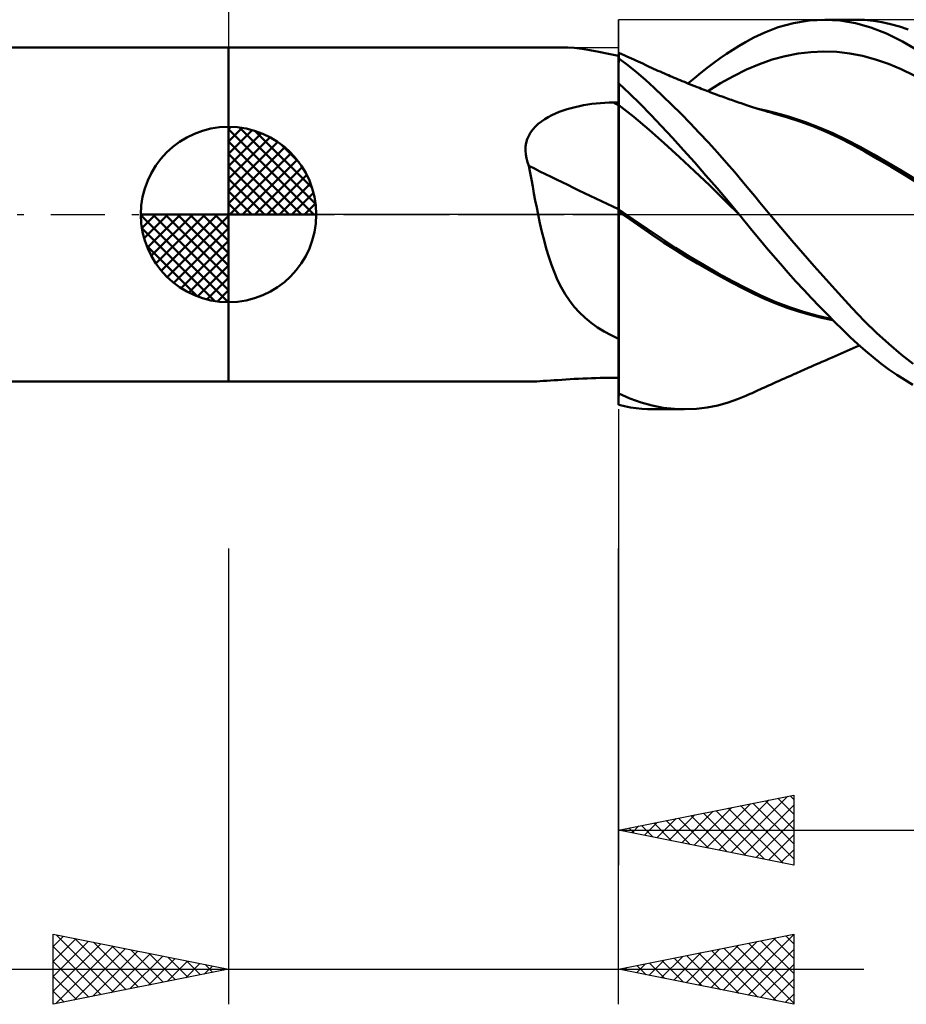
# Model space of a CAD drawing. Units: millimetres. Extents: x -48.9 to 49.5, y -22.5 to 42.6.
# Drawn here: x -6 to 19.3, y -22.5 to 5.6 of the extents above; entities that cross this region are included whole.
import ezdxf

# ---------------------------------------------------------------- set-up
doc = ezdxf.new("R2010")
doc.units = ezdxf.units.MM
doc.header["$LTSCALE"] = 3.85
doc.linetypes.add('LONGDASH_DASH', pattern=[0.85, 0.4, -0.2, 0.05, -0.2])
for name, color, linetype in [('1', 4, 'CONTINUOUS'), ('2', 7, 'CONTINUOUS'), ('4', 2, 'LONGDASH_DASH'), ('CUT', 1, 'CONTINUOUS'), ('NOCUT', 7, 'CONTINUOUS'), ('SK1', 4, 'CONTINUOUS'), ('SK2', 7, 'CONTINUOUS'), ('SK4', 2, 'LONGDASH_DASH')]:
    doc.layers.add(name, color=color, linetype=linetype)

msp = doc.modelspace()

# ---------------------------------------------------------------- linework, layer by layer
at = {"layer": '1', "color": 4, "linetype": 'CONTINUOUS', "lineweight": 50}
for p, q in [((15.275, 5.194), (15.659, 5.339)), ((15.659, 5.339), (16.098, 5.459)), ((16.098, 5.459), (16.543, 5.532)), ((16.543, 5.532), (16.986, 5.556)), ((17.427, 5.531), (16.986, 5.556)), ((16.987, 5.556), (17.87, 5.556)), ((17.861, 5.456), (17.427, 5.531)), ((18.294, 5.332), (17.861, 5.456)), ((18.119, 5.548), (17.87, 5.556)), ((18.364, 5.523), (18.119, 5.548)), ((18.612, 5.484), (18.364, 5.523)), ((18.862, 5.428), (18.612, 5.484)), ((19.114, 5.358), (18.862, 5.428)), ((19.366, 5.272), (19.114, 5.358)), ((14.962, 5.047), (15.275, 5.194)), ((18.743, 5.158), (18.294, 5.332)), ((19.197, 4.936), (18.743, 5.158)), ((14.365, 4.7), (14.545, 4.812)), ((14.545, 4.812), (14.726, 4.918)), ((14.726, 4.918), (14.962, 5.047)), ((19.653, 4.668), (19.197, 4.936)), ((-0.01, 4.762), (9.656, 4.762)), ((-0.01, -4.763), (-0.01, 4.762)), ((9.843, 4.754), (9.655, 4.763)), ((10.056, 4.729), (9.843, 4.754)), ((10.29, 4.691), (10.056, 4.729)), ((10.546, 4.642), (10.29, 4.691)), ((10.817, 4.587), (10.546, 4.642)), ((11.102, 4.527), (10.817, 4.587)), ((11.102, 4.513), (11.103, 4.541)), ((11.102, -4.656), (11.102, 4.527)), ((11.102, 4.473), (11.102, 4.513)), ((11.105, 4.563), (11.103, 4.563)), ((11.103, 4.558), (11.103, 4.563)), ((11.103, 4.541), (11.103, 4.558)), ((11.107, 4.562), (11.105, 4.563)), ((11.109, 4.562), (11.107, 4.562)), ((11.11, 4.562), (11.109, 4.562)), ((11.112, 4.561), (11.11, 4.562)), ((11.198, 4.575), (11.112, 4.613)), ((11.112, 4.609), (11.112, 4.613)), ((11.112, 4.595), (11.112, 4.609)), ((11.112, 4.572), (11.112, 4.595)), ((11.112, 4.54), (11.112, 4.572)), ((11.112, 4.499), (11.112, 4.54)), ((11.112, 4.448), (11.112, 4.499)), ((11.284, 4.536), (11.198, 4.575)), ((11.347, 4.507), (11.284, 4.536)), ((11.411, 4.478), (11.347, 4.507)), ((14.002, 4.456), (14.184, 4.582)), ((14.184, 4.582), (14.365, 4.7)), ((15.489, 4.42), (15.856, 4.52)), ((15.856, 4.52), (16.224, 4.591)), ((16.224, 4.591), (16.592, 4.634)), ((16.592, 4.634), (16.96, 4.65)), ((17.328, 4.637), (16.96, 4.65)), ((17.695, 4.594), (17.328, 4.637)), ((18.063, 4.521), (17.695, 4.594)), ((18.431, 4.42), (18.063, 4.521)), ((11.102, 4.423), (11.102, 4.473)), ((11.102, 4.361), (11.102, 4.423)), ((11.102, 4.357), (11.102, 4.361)), ((11.102, 4.354), (11.102, 4.357)), ((11.102, 4.35), (11.102, 4.354)), ((11.102, 4.346), (11.102, 4.35)), ((11.102, 4.343), (11.102, 4.346)), ((11.102, 4.34), (11.102, 4.343)), ((11.102, 4.336), (11.102, 4.34)), ((11.102, 4.331), (11.103, 4.331)), ((11.103, 4.331), (11.105, 4.331)), ((11.105, 4.331), (11.106, 4.331)), ((11.106, 4.331), (11.108, 4.332)), ((11.108, 4.332), (11.109, 4.332)), ((11.109, 4.332), (11.111, 4.332)), ((11.111, 4.332), (11.112, 4.332)), ((11.367, 4.26), (11.112, 4.448)), ((11.112, 4.332), (11.112, 4.448)), ((11.621, 4.057), (11.367, 4.26)), ((11.475, 4.449), (11.411, 4.478)), ((11.539, 4.42), (11.475, 4.449)), ((11.603, 4.39), (11.539, 4.42)), ((11.666, 4.361), (11.603, 4.39)), ((11.73, 4.332), (11.666, 4.361)), ((11.794, 4.302), (11.73, 4.332)), ((11.888, 4.258), (11.794, 4.302)), ((11.983, 4.214), (11.888, 4.258)), ((12.044, 4.186), (11.983, 4.214)), ((13.636, 4.187), (13.82, 4.325)), ((13.82, 4.325), (14.002, 4.456)), ((14.753, 4.131), (15.121, 4.291)), ((15.121, 4.291), (15.489, 4.42)), ((18.799, 4.293), (18.431, 4.42)), ((19.167, 4.142), (18.799, 4.293)), ((11.87, 3.842), (11.621, 4.057)), ((12.106, 4.158), (12.044, 4.186)), ((12.168, 4.13), (12.106, 4.158)), ((12.229, 4.102), (12.168, 4.13)), ((12.291, 4.075), (12.229, 4.102)), ((12.353, 4.047), (12.291, 4.075)), ((12.414, 4.02), (12.353, 4.047)), ((12.476, 3.993), (12.414, 4.02)), ((12.529, 3.97), (12.476, 3.993)), ((12.582, 3.947), (12.529, 3.97)), ((12.635, 3.924), (12.582, 3.947)), ((13.269, 3.893), (13.453, 4.043)), ((13.453, 4.043), (13.636, 4.187)), ((14.017, 3.741), (14.385, 3.947)), ((14.385, 3.947), (14.753, 4.131)), ((19.535, 3.966), (19.167, 4.142)), ((11.102, 3.728), (11.103, 3.728)), ((11.102, 3.639), (11.102, 3.725)), ((11.103, 3.728), (11.105, 3.728)), ((11.105, 3.728), (11.106, 3.728)), ((11.106, 3.728), (11.108, 3.728)), ((11.108, 3.728), (11.109, 3.728)), ((11.109, 3.728), (11.111, 3.728)), ((11.111, 3.728), (11.112, 3.729)), ((11.419, 3.453), (11.112, 3.732)), ((11.112, -5.179), (11.112, 3.732)), ((12.118, 3.616), (11.87, 3.842)), ((12.688, 3.902), (12.635, 3.924)), ((12.747, 3.877), (12.688, 3.902)), ((12.805, 3.852), (12.747, 3.877)), ((12.864, 3.828), (12.805, 3.852)), ((12.923, 3.803), (12.864, 3.828)), ((12.982, 3.779), (12.923, 3.803)), ((13.041, 3.755), (12.982, 3.779)), ((13.099, 3.731), (13.041, 3.755)), ((13.086, 3.737), (13.269, 3.893)), ((13.158, 3.708), (13.099, 3.731)), ((13.221, 3.682), (13.158, 3.708)), ((13.284, 3.657), (13.221, 3.682)), ((13.347, 3.632), (13.284, 3.657)), ((13.65, 3.515), (14.017, 3.741)), ((11.102, 3.553), (11.102, 3.639)), ((11.103, 3.467), (11.102, 3.553)), ((11.103, 3.381), (11.103, 3.467)), ((11.103, 3.295), (11.103, 3.381)), ((11.724, 3.157), (11.419, 3.453)), ((12.372, 3.377), (12.118, 3.616)), ((12.629, 3.128), (12.372, 3.377)), ((13.41, 3.608), (13.347, 3.632)), ((13.464, 3.587), (13.41, 3.608)), ((13.518, 3.566), (13.464, 3.587)), ((13.572, 3.545), (13.518, 3.566)), ((13.625, 3.525), (13.572, 3.545)), ((13.679, 3.504), (13.625, 3.525)), ((13.733, 3.484), (13.679, 3.504)), ((13.787, 3.464), (13.733, 3.484)), ((13.84, 3.443), (13.787, 3.464)), ((13.913, 3.416), (13.84, 3.443)), ((13.986, 3.389), (13.913, 3.416)), ((14.059, 3.363), (13.986, 3.389)), ((9.871, 3.066), (9.989, 3.092)), ((9.989, 3.092), (10.107, 3.115)), ((10.107, 3.115), (10.227, 3.135)), ((10.227, 3.135), (10.347, 3.152)), ((10.347, 3.152), (10.469, 3.166)), ((10.469, 3.166), (10.591, 3.177)), ((10.591, 3.177), (10.713, 3.186)), ((10.713, 3.186), (10.836, 3.191)), ((10.836, 3.191), (10.958, 3.194)), ((10.958, 3.194), (10.979, 3.194)), ((10.979, 3.194), (10.999, 3.195)), ((10.999, 3.195), (11.02, 3.195)), ((11.02, 3.195), (11.061, 3.195)), ((11.061, 3.195), (11.081, 3.196)), ((11.081, 3.196), (11.102, 3.196)), ((11.103, 3.21), (11.103, 3.295)), ((11.104, 3.124), (11.103, 3.21)), ((11.104, 3.003), (11.104, 3.124)), ((11.544, 2.786), (11.112, 3.12)), ((12.024, 2.846), (11.724, 3.157)), ((12.888, 2.871), (12.629, 3.128)), ((14.133, 3.336), (14.059, 3.363)), ((14.181, 3.319), (14.133, 3.336)), ((14.23, 3.301), (14.181, 3.319)), ((14.279, 3.284), (14.23, 3.301)), ((14.328, 3.267), (14.279, 3.284)), ((14.376, 3.249), (14.328, 3.267)), ((14.425, 3.232), (14.376, 3.249)), ((14.474, 3.215), (14.425, 3.232)), ((14.523, 3.198), (14.474, 3.215)), ((14.601, 3.171), (14.523, 3.198)), ((14.68, 3.145), (14.601, 3.171)), ((14.758, 3.118), (14.68, 3.145)), ((14.837, 3.092), (14.758, 3.118)), ((14.929, 3.062), (14.837, 3.092)), ((9.099, 2.778), (9.201, 2.832)), ((9.201, 2.832), (9.306, 2.881)), ((9.306, 2.881), (9.415, 2.926)), ((9.415, 2.926), (9.526, 2.966)), ((9.526, 2.966), (9.639, 3.003)), ((9.639, 3.003), (9.755, 3.036)), ((9.755, 3.036), (9.871, 3.066)), ((11.104, 2.874), (11.104, 3.003)), ((11.105, 2.736), (11.104, 2.874)), ((12.329, 2.522), (12.024, 2.846)), ((13.148, 2.606), (12.888, 2.871)), ((15.021, 3.032), (14.929, 3.062)), ((15.113, 3.004), (15.021, 3.032)), ((15.304, 2.966), (15.077, 3.013)), ((15.205, 2.976), (15.113, 3.004)), ((15.285, 2.952), (15.205, 2.976)), ((15.365, 2.929), (15.285, 2.952)), ((15.53, 2.912), (15.304, 2.966)), ((15.446, 2.907), (15.365, 2.929)), ((15.526, 2.885), (15.446, 2.907)), ((15.898, 2.778), (15.526, 2.885)), ((15.756, 2.852), (15.53, 2.912)), ((15.982, 2.786), (15.756, 2.852)), ((8.738, 2.51), (8.819, 2.586)), ((8.819, 2.586), (8.907, 2.655)), ((8.907, 2.655), (9.001, 2.72)), ((9.001, 2.72), (9.099, 2.778)), ((11.105, 2.591), (11.105, 2.736)), ((11.105, 2.439), (11.105, 2.591)), ((11.976, 2.419), (11.544, 2.786)), ((13.409, 2.333), (13.148, 2.606)), ((16.272, 2.655), (15.898, 2.778)), ((16.208, 2.713), (15.982, 2.786)), ((16.434, 2.635), (16.208, 2.713)), ((16.647, 2.516), (16.272, 2.655)), ((16.823, 2.486), (16.434, 2.635)), ((8.502, 2.147), (8.545, 2.247)), ((8.545, 2.247), (8.6, 2.341)), ((8.6, 2.341), (8.664, 2.428)), ((8.664, 2.428), (8.738, 2.51)), ((11.105, 2.281), (11.105, 2.439)), ((11.106, 2.119), (11.105, 2.281)), ((12.409, 2.034), (11.976, 2.419)), ((12.642, 2.183), (12.329, 2.522)), ((13.67, 2.053), (13.409, 2.333)), ((17.024, 2.36), (16.647, 2.516)), ((17.212, 2.318), (16.823, 2.486)), ((17.397, 2.187), (17.024, 2.36)), ((17.602, 2.132), (17.212, 2.318)), ((8.455, 1.937), (8.472, 2.044)), ((8.472, 2.044), (8.502, 2.147)), ((11.106, 1.952), (11.106, 2.119)), ((12.841, 1.639), (12.409, 2.034)), ((12.958, 1.835), (12.642, 2.183)), ((13.93, 1.766), (13.67, 2.053)), ((17.763, 1.998), (17.397, 2.187)), ((17.991, 1.927), (17.602, 2.132)), ((18.124, 1.796), (17.763, 1.998)), ((8.45, 1.826), (8.455, 1.937)), ((8.459, 1.715), (8.45, 1.826)), ((8.48, 1.605), (8.459, 1.715)), ((11.103, 1.703), (11.102, 1.703)), ((11.102, 1.655), (11.102, 1.701)), ((11.104, 1.703), (11.103, 1.703)), ((11.106, 1.703), (11.104, 1.703)), ((11.106, 1.783), (11.106, 1.952)), ((11.106, 1.611), (11.106, 1.783)), ((11.106, 1.703), (11.106, 1.703)), ((13.277, 1.479), (12.958, 1.835)), ((14.186, 1.477), (13.93, 1.766)), ((18.38, 1.71), (17.991, 1.927)), ((18.498, 1.58), (18.124, 1.796)), ((18.77, 1.485), (18.38, 1.71)), ((8.511, 1.495), (8.48, 1.605)), ((8.552, 1.387), (8.511, 1.495)), ((11.103, 1.609), (11.102, 1.655)), ((11.103, 1.564), (11.103, 1.609)), ((11.103, 1.518), (11.103, 1.564)), ((11.103, 1.472), (11.103, 1.518)), ((11.104, 1.427), (11.103, 1.472)), ((11.104, 1.394), (11.104, 1.427)), ((11.106, 1.439), (11.106, 1.611)), ((11.106, 1.485), (11.106, 1.558)), ((11.106, 1.425), (11.106, 1.485)), ((11.107, 1.267), (11.106, 1.439)), ((11.106, 1.378), (11.106, 1.425)), ((13.273, 1.236), (12.841, 1.639)), ((13.596, 1.116), (13.277, 1.479)), ((14.422, 1.203), (14.186, 1.477)), ((18.874, 1.358), (18.498, 1.58)), ((19.159, 1.253), (18.77, 1.485)), ((8.587, 1.193), (8.552, 1.387)), ((8.622, 0.997), (8.587, 1.193)), ((11.104, 1.366), (11.104, 1.394)), ((11.104, 1.345), (11.104, 1.366)), ((11.104, 1.33), (11.104, 1.345)), ((11.105, 1.321), (11.104, 1.33)), ((11.105, 1.345), (11.106, 1.378)), ((11.105, 1.324), (11.105, 1.345)), ((11.105, 1.318), (11.105, 1.324)), ((11.105, 1.318), (11.105, 1.321)), ((11.107, 1.096), (11.107, 1.267)), ((13.705, 0.824), (13.273, 1.236)), ((14.634, 0.95), (14.422, 1.203)), ((19.253, 1.131), (18.874, 1.358)), ((19.548, 1.013), (19.159, 1.253)), ((19.633, 0.896), (19.253, 1.131)), ((8.659, 0.799), (8.622, 0.997)), ((11.107, 0.927), (11.107, 1.096)), ((11.107, 0.761), (11.107, 0.927)), ((13.914, 0.748), (13.596, 1.116)), ((14.823, 0.722), (14.634, 0.95)), ((8.695, 0.6), (8.659, 0.799)), ((8.733, 0.4), (8.695, 0.6)), ((11.102, 0.812), (11.102, 0.821)), ((11.102, 0.804), (11.102, 0.812)), ((11.102, 0.795), (11.102, 0.804)), ((11.102, 0.786), (11.102, 0.795)), ((11.102, 0.777), (11.102, 0.786)), ((11.102, 0.768), (11.102, 0.777)), ((11.102, 0.656), (11.102, 0.768)), ((11.102, 0.544), (11.102, 0.656)), ((11.107, 0.599), (11.107, 0.761)), ((11.107, 0.442), (11.107, 0.599)), ((14.137, 0.402), (13.705, 0.824)), ((14.231, 0.376), (13.914, 0.748)), ((14.988, 0.52), (14.823, 0.722)), ((8.773, 0.2), (8.733, 0.4)), ((11.102, 0.433), (11.102, 0.544)), ((11.102, 0.323), (11.102, 0.433)), ((11.102, 0.215), (11.102, 0.323)), ((11.106, 0.146), (11.107, 0.291)), ((11.107, 0.291), (11.107, 0.442)), ((14.57, -0.031), (14.137, 0.402)), ((14.544, 0), (14.231, 0.376)), ((15.132, 0.344), (14.988, 0.52)), ((15.275, 0.172), (15.132, 0.344)), ((8.813, 0), (8.773, 0.2)), ((11.102, 0.107), (11.102, 0.215)), ((11.103, 0), (11.102, 0.107)), ((11.103, -0.248), (11.103, 0)), ((11.106, 0.126), (11.106, 0.146)), ((11.106, 0.105), (11.106, 0.126)), ((11.106, 0.084), (11.106, 0.105)), ((11.106, 0.063), (11.106, 0.084)), ((11.106, 0.042), (11.106, 0.063)), ((11.106, 0.021), (11.106, 0.042)), ((11.106, 0), (11.106, 0.021)), ((11.106, -0.275), (11.106, 0)), ((11.517, -0.132), (11.112, 0.142)), ((11.434, -0.139), (11.112, 0.077)), ((14.548, -0.005), (14.544, 0)), ((15.418, 0), (15.275, 0.172)), ((16.049, -0.744), (15.418, 0)), ((8.866, -0.246), (8.813, 0)), ((8.922, -0.49), (8.866, -0.246)), ((11.103, -0.489), (11.103, -0.248)), ((11.106, -0.556), (11.106, -0.275)), ((11.753, -0.359), (11.434, -0.139)), ((11.923, -0.411), (11.517, -0.132)), ((14.553, -0.01), (14.548, -0.005)), ((14.557, -0.015), (14.553, -0.01)), ((14.565, -0.025), (14.557, -0.015)), ((14.569, -0.03), (14.565, -0.025)), ((14.658, -0.138), (14.569, -0.03)), ((14.753, -0.255), (14.658, -0.138)), ((14.868, -0.395), (14.753, -0.255)), ((8.982, -0.732), (8.922, -0.49)), ((11.103, -0.722), (11.103, -0.489)), ((11.106, -0.842), (11.106, -0.556)), ((12.067, -0.579), (11.753, -0.359)), ((12.328, -0.687), (11.923, -0.411)), ((15.002, -0.559), (14.868, -0.395)), ((15.154, -0.744), (15.002, -0.559)), ((9.047, -0.971), (8.982, -0.732)), ((11.103, -0.946), (11.103, -0.722)), ((11.105, -1.133), (11.106, -0.842)), ((12.385, -0.795), (12.067, -0.579)), ((12.734, -0.95), (12.328, -0.687)), ((12.706, -1.002), (12.385, -0.795)), ((15.325, -0.949), (15.154, -0.744)), ((16.685, -1.472), (16.049, -0.744)), ((9.117, -1.204), (9.047, -0.971)), ((11.104, -1.16), (11.103, -0.946)), ((13.03, -1.203), (12.706, -1.002)), ((13.139, -1.203), (12.734, -0.95)), ((15.514, -1.171), (15.325, -0.949)), ((9.193, -1.432), (9.117, -1.204)), ((11.104, -1.364), (11.104, -1.16)), ((11.104, -1.556), (11.104, -1.364)), ((11.105, -1.425), (11.105, -1.133)), ((13.358, -1.398), (13.03, -1.203)), ((13.545, -1.445), (13.139, -1.203)), ((13.687, -1.587), (13.358, -1.398)), ((15.721, -1.41), (15.514, -1.171)), ((9.277, -1.654), (9.193, -1.432)), ((9.37, -1.868), (9.277, -1.654)), ((11.104, -1.737), (11.104, -1.556)), ((11.105, -1.719), (11.105, -1.425)), ((13.95, -1.678), (13.545, -1.445)), ((14.016, -1.769), (13.687, -1.587)), ((14.355, -1.901), (13.95, -1.678)), ((15.941, -1.659), (15.721, -1.41)), ((16.164, -1.906), (15.941, -1.659)), ((17.285, -2.142), (16.685, -1.472)), ((9.473, -2.075), (9.37, -1.868)), ((11.104, -1.905), (11.104, -1.737)), ((11.105, -2.06), (11.104, -1.905)), ((11.105, -2.014), (11.105, -1.719)), ((14.341, -1.944), (14.016, -1.769)), ((14.657, -2.11), (14.341, -1.944)), ((14.761, -2.114), (14.355, -1.901)), ((16.387, -2.149), (16.164, -1.906)), ((9.585, -2.271), (9.473, -2.075)), ((11.104, -2.307), (11.105, -2.014)), ((14.96, -2.264), (14.657, -2.11)), ((15.166, -2.314), (14.761, -2.114)), ((16.61, -2.387), (16.387, -2.149)), ((17.76, -2.661), (17.285, -2.142)), ((9.709, -2.457), (9.585, -2.271)), ((9.846, -2.632), (9.709, -2.457)), ((11.104, -2.597), (11.104, -2.307)), ((15.27, -2.409), (14.96, -2.264)), ((15.572, -2.492), (15.166, -2.314)), ((15.588, -2.542), (15.27, -2.409)), ((15.977, -2.647), (15.572, -2.492)), ((16.833, -2.619), (16.61, -2.387)), ((9.995, -2.797), (9.846, -2.632)), ((10.156, -2.949), (9.995, -2.797)), ((11.104, -2.884), (11.104, -2.597)), ((15.91, -2.662), (15.588, -2.542)), ((16.236, -2.769), (15.91, -2.662)), ((16.383, -2.78), (15.977, -2.647)), ((16.565, -2.863), (16.236, -2.769)), ((16.788, -2.894), (16.383, -2.78)), ((17.054, -2.847), (16.833, -2.619)), ((18.119, -3.039), (17.76, -2.661)), ((10.328, -3.089), (10.156, -2.949)), ((10.51, -3.218), (10.328, -3.089)), ((11.104, -3.166), (11.104, -2.884)), ((16.893, -2.944), (16.565, -2.863)), ((17.194, -2.988), (16.788, -2.894)), ((17.218, -3.012), (16.893, -2.944)), ((17.274, -3.068), (17.054, -2.847)), ((17.494, -3.284), (17.274, -3.068)), ((18.461, -3.375), (18.119, -3.039)), ((10.7, -3.336), (10.51, -3.218)), ((10.898, -3.445), (10.7, -3.336)), ((11.104, -3.443), (11.104, -3.166)), ((17.711, -3.494), (17.494, -3.284)), ((11.102, -3.545), (10.898, -3.445)), ((11.103, -3.713), (11.104, -3.443)), ((17.925, -3.694), (17.711, -3.494)), ((18.808, -3.692), (18.461, -3.375)), ((11.103, -3.976), (11.103, -3.713)), ((17.451, -3.963), (17.536, -3.926)), ((17.536, -3.926), (17.622, -3.889)), ((17.622, -3.889), (17.709, -3.85)), ((17.709, -3.85), (17.797, -3.812)), ((17.797, -3.812), (17.884, -3.774)), ((17.884, -3.774), (17.971, -3.736)), ((18.141, -3.887), (17.925, -3.694)), ((18.36, -4.072), (18.141, -3.887)), ((19.158, -3.988), (18.808, -3.692)), ((11.103, -4.228), (11.103, -3.976)), ((16.823, -4.238), (16.904, -4.203)), ((16.904, -4.203), (17.001, -4.16)), ((17.001, -4.16), (17.096, -4.119)), ((17.096, -4.119), (17.191, -4.077)), ((17.191, -4.077), (17.282, -4.038)), ((17.282, -4.038), (17.366, -4)), ((17.366, -4), (17.451, -3.963)), ((18.583, -4.249), (18.36, -4.072)), ((19.509, -4.262), (19.158, -3.988)), ((11.102, -4.703), (11.103, -4.471)), ((11.103, -4.471), (11.103, -4.228)), ((16.215, -4.506), (16.268, -4.483)), ((16.268, -4.483), (16.321, -4.46)), ((16.321, -4.46), (16.373, -4.437)), ((16.373, -4.437), (16.426, -4.413)), ((16.426, -4.413), (16.478, -4.39)), ((16.478, -4.39), (16.531, -4.367)), ((16.531, -4.367), (16.587, -4.342)), ((16.587, -4.342), (16.668, -4.306)), ((16.668, -4.306), (16.746, -4.272)), ((16.746, -4.272), (16.823, -4.238)), ((18.809, -4.416), (18.583, -4.249)), ((19.035, -4.572), (18.809, -4.416)), ((-0.01, -4.763), (8.628, -4.763)), ((8.629, -4.763), (8.7, -4.761)), ((8.7, -4.761), (8.78, -4.758)), ((8.78, -4.758), (8.867, -4.754)), ((8.867, -4.754), (8.961, -4.748)), ((8.961, -4.748), (9.06, -4.742)), ((9.06, -4.742), (9.163, -4.735)), ((9.163, -4.735), (9.27, -4.727)), ((9.27, -4.727), (9.379, -4.72)), ((9.379, -4.72), (9.492, -4.712)), ((9.492, -4.712), (9.608, -4.705)), ((9.608, -4.705), (9.726, -4.697)), ((9.726, -4.697), (9.845, -4.691)), ((9.845, -4.691), (9.966, -4.684)), ((9.966, -4.684), (10.087, -4.678)), ((10.087, -4.678), (10.209, -4.673)), ((10.209, -4.673), (10.332, -4.668)), ((10.332, -4.668), (10.457, -4.665)), ((10.457, -4.665), (10.582, -4.661)), ((10.582, -4.661), (10.707, -4.659)), ((10.707, -4.659), (10.832, -4.657)), ((10.832, -4.657), (10.958, -4.656)), ((10.958, -4.656), (10.999, -4.656)), ((10.999, -4.656), (11.04, -4.656)), ((11.04, -4.656), (11.061, -4.656)), ((11.061, -4.656), (11.081, -4.656)), ((11.081, -4.656), (11.102, -4.656)), ((11.102, -4.922), (11.102, -4.703)), ((15.611, -4.776), (15.668, -4.75)), ((15.668, -4.75), (15.725, -4.725)), ((15.725, -4.725), (15.782, -4.699)), ((15.782, -4.699), (15.839, -4.673)), ((15.839, -4.673), (15.897, -4.648)), ((15.897, -4.648), (15.965, -4.617)), ((15.965, -4.617), (16.032, -4.588)), ((16.032, -4.588), (16.1, -4.558)), ((16.1, -4.558), (16.163, -4.53)), ((16.163, -4.53), (16.215, -4.506)), ((19.263, -4.718), (19.035, -4.572)), ((19.491, -4.853), (19.263, -4.718)), ((11.102, -5.13), (11.102, -4.922)), ((14.972, -5.065), (15.031, -5.038)), ((15.031, -5.038), (15.09, -5.011)), ((15.09, -5.011), (15.149, -4.984)), ((15.149, -4.984), (15.208, -4.957)), ((15.208, -4.957), (15.266, -4.931)), ((15.266, -4.931), (15.324, -4.905)), ((15.324, -4.905), (15.381, -4.879)), ((15.381, -4.879), (15.439, -4.853)), ((15.439, -4.853), (15.496, -4.827)), ((15.496, -4.827), (15.553, -4.802)), ((15.553, -4.802), (15.611, -4.776)), ((11.102, -5.135), (11.102, -5.13)), ((11.102, -5.14), (11.102, -5.135)), ((11.102, -5.146), (11.102, -5.14)), ((11.102, -5.152), (11.102, -5.146)), ((11.102, -5.157), (11.102, -5.152)), ((11.102, -5.163), (11.102, -5.157)), ((11.102, -5.169), (11.102, -5.163)), ((11.102, -5.171), (11.102, -5.169)), ((11.102, -5.172), (11.102, -5.171)), ((11.102, -5.173), (11.102, -5.172)), ((11.102, -5.175), (11.102, -5.173)), ((11.102, -5.176), (11.102, -5.175)), ((11.102, -5.178), (11.102, -5.176)), ((11.102, -5.179), (11.102, -5.178)), ((11.102, -5.179), (11.105, -5.179)), ((11.102, -5.431), (11.102, -5.179)), ((11.105, -5.179), (11.106, -5.179)), ((11.106, -5.179), (11.108, -5.179)), ((11.108, -5.179), (11.109, -5.179)), ((11.109, -5.179), (11.111, -5.179)), ((11.111, -5.179), (11.112, -5.179)), ((11.432, -5.245), (11.112, -5.107)), ((11.749, -5.359), (11.432, -5.245)), ((14.234, -5.362), (14.501, -5.27)), ((14.501, -5.27), (14.736, -5.172)), ((14.736, -5.172), (14.795, -5.146)), ((14.795, -5.146), (14.854, -5.119)), ((14.854, -5.119), (14.913, -5.092)), ((14.913, -5.092), (14.972, -5.065)), ((11.102, -5.431), (11.103, -5.431)), ((11.103, -5.431), (11.105, -5.431)), ((11.105, -5.431), (11.106, -5.431)), ((11.106, -5.431), (11.108, -5.431)), ((11.108, -5.431), (11.109, -5.431)), ((11.109, -5.431), (11.111, -5.431)), ((11.111, -5.431), (11.112, -5.431)), ((11.278, -5.469), (11.112, -5.43)), ((11.112, -5.431), (11.112, -5.43)), ((11.444, -5.5), (11.278, -5.469)), ((11.609, -5.525), (11.444, -5.5)), ((11.772, -5.542), (11.609, -5.525)), ((12.06, -5.447), (11.749, -5.359)), ((11.935, -5.553), (11.772, -5.542)), ((12.097, -5.556), (11.935, -5.553)), ((12.377, -5.51), (12.06, -5.447)), ((12.98, -5.556), (12.088, -5.556)), ((12.7, -5.546), (12.377, -5.51)), ((13.025, -5.556), (12.7, -5.546)), ((13.025, -5.556), (13.33, -5.541)), ((13.33, -5.541), (13.634, -5.503)), ((13.634, -5.503), (13.937, -5.444)), ((13.937, -5.444), (14.234, -5.362))]:
    msp.add_line(p, q, dxfattribs=at)
for centre, major_axis, ratio, start_param, end_param in [((59.327, 66.803), (90.447, 31.391), 0.622849, 3.9513, 3.951427), ((61.135, 17.026), (-89.781, 25.337), 0.32865, 1.073118, 1.075038), ((61.135, 17.026), (-89.781, 25.337), 0.32865, 1.075059, 1.075171), ((61.135, 61.592), (88.131, 30.587), 0.622849, 3.911278, 3.911309), ((60.469, 14.666), (-90.482, 25.534), 0.32865, 1.055147, 1.088946), ((60.469, 14.666), (-90.482, 25.534), 0.32865, 1.089004, 1.089077), ((59.327, 10.618), (-92.14, 26.003), 0.32865, 1.115081, 1.115208)]:
    msp.add_ellipse(centre, major_axis=major_axis, ratio=ratio, start_param=start_param, end_param=end_param, dxfattribs=at)
at = {"layer": '2', "color": 7, "linetype": 'CONTINUOUS', "lineweight": 25}
for p, q in [((11.102, -5.556), (11.102, -18.556)), ((-0.01, -9.525), (-0.01, -22.525)), ((11.102, -22.525), (11.102, -9.525)), ((11.102, -17.556), (16.102, -16.556)), ((16.102, -16.556), (16.102, -18.556)), ((13.613, -18.058), (14.868, -16.803)), ((13.966, -18.129), (15.399, -16.697)), ((14.32, -18.2), (15.929, -16.591)), ((14.674, -18.27), (16.102, -16.842)), ((14.938, -16.789), (16.102, -17.952)), ((15.292, -16.718), (16.102, -17.528)), ((15.645, -16.647), (16.102, -17.104)), ((15.999, -16.577), (16.102, -16.68)), ((12.552, -17.846), (13.277, -17.121)), ((12.906, -17.917), (13.808, -17.015)), ((13.259, -17.987), (14.338, -16.909)), ((13.524, -17.072), (14.735, -18.283)), ((13.878, -17.001), (15.266, -18.389)), ((14.231, -16.93), (15.796, -18.495)), ((14.585, -16.859), (16.102, -18.377)), ((11.845, -17.705), (12.217, -17.333)), ((12.11, -17.354), (12.614, -17.858)), ((12.199, -17.775), (12.747, -17.227)), ((12.463, -17.284), (13.144, -17.964)), ((12.817, -17.213), (13.675, -18.071)), ((13.171, -17.142), (14.205, -18.177)), ((15.027, -18.341), (16.102, -17.266)), ((11.102, -17.556), (36.502, -17.556)), ((16.102, -18.556), (11.102, -17.556)), ((11.138, -17.563), (11.156, -17.545)), ((11.403, -17.496), (11.553, -17.646)), ((11.492, -17.634), (11.686, -17.439)), ((11.756, -17.425), (12.084, -17.752)), ((15.381, -18.412), (16.102, -17.69)), ((15.734, -18.482), (16.102, -18.115)), ((16.088, -18.553), (16.102, -18.539)), ((-5.01, -22.525), (-5.01, -20.525)), ((-5.01, -20.525), (-0.01, -21.525)), ((-5.01, -20.88), (-4.714, -20.584)), ((-5.01, -21.305), (-4.36, -20.655)), ((-5.01, -21.729), (-4.007, -20.726)), ((-4.924, -20.542), (-3.286, -22.18)), ((-4.394, -20.648), (-2.932, -22.109)), ((-3.863, -20.754), (-2.579, -22.039)), ((11.102, -21.525), (16.102, -20.525)), ((13.738, -22.052), (15.057, -20.734)), ((14.092, -22.123), (15.587, -20.628)), ((14.446, -22.194), (16.102, -20.537)), ((15.166, -20.712), (16.102, -21.648)), ((15.52, -20.641), (16.102, -21.223)), ((15.873, -20.571), (16.102, -20.799)), ((16.102, -20.525), (16.102, -22.525)), ((-5.01, -22.153), (-3.653, -20.796)), ((-5.01, -20.88), (-3.639, -22.251)), ((-4.945, -22.512), (-3.3, -20.867)), ((-4.414, -22.406), (-2.946, -20.938)), ((-3.884, -22.3), (-2.593, -21.008)), ((-3.333, -20.86), (-2.225, -21.968)), ((-2.803, -20.966), (-1.872, -21.897)), ((12.678, -21.84), (13.466, -21.052)), ((13.031, -21.911), (13.996, -20.946)), ((13.385, -21.982), (14.526, -20.84)), ((13.752, -20.995), (15.077, -22.32)), ((14.106, -20.924), (15.608, -22.426)), ((14.459, -20.854), (16.102, -22.496)), ((14.799, -22.264), (16.102, -20.961)), ((14.813, -20.783), (16.102, -22.072)), ((-5.01, -21.305), (-3.993, -22.322)), ((-3.354, -22.194), (-2.239, -21.079)), ((-2.823, -22.088), (-1.885, -21.15)), ((-2.293, -21.982), (-1.532, -21.221)), ((-2.272, -21.073), (-1.518, -21.827)), ((-1.763, -21.876), (-1.178, -21.291)), ((-1.742, -21.179), (-1.165, -21.756)), ((-1.212, -21.285), (-0.811, -21.685)), ((11.971, -21.699), (12.405, -21.264)), ((12.324, -21.769), (12.935, -21.158)), ((12.338, -21.278), (12.956, -21.896)), ((12.692, -21.207), (13.486, -22.002)), ((13.045, -21.136), (14.017, -22.108)), ((13.399, -21.066), (14.547, -22.214)), ((-24.86, -21.525), (18.102, -21.525)), ((-0.01, -21.525), (-5.01, -22.525)), ((-1.232, -21.769), (-0.825, -21.362)), ((-0.702, -21.663), (-0.471, -21.433)), ((-0.681, -21.391), (-0.457, -21.614)), ((-0.172, -21.557), (-0.118, -21.503)), ((-0.151, -21.497), (-0.104, -21.544)), ((16.102, -22.525), (11.102, -21.525)), ((11.264, -21.557), (11.344, -21.477)), ((11.277, -21.49), (11.365, -21.578)), ((11.617, -21.628), (11.875, -21.37)), ((11.631, -21.419), (11.895, -21.684)), ((11.984, -21.349), (12.426, -21.79)), ((15.153, -22.335), (16.102, -21.386)), ((-5.01, -21.729), (-4.347, -22.392)), ((15.506, -22.406), (16.102, -21.81)), ((-5.01, -22.153), (-4.7, -22.463)), ((15.86, -22.477), (16.102, -22.234))]:
    msp.add_line(p, q, dxfattribs=at)
at = {"layer": '4', "color": 2, "linetype": 'LONGDASH_DASH', "lineweight": 25}
msp.add_line((-0.01, 0), (36.502, 0), dxfattribs=at)
at = {"layer": 'CUT', "color": 1, "linetype": 'CONTINUOUS', "lineweight": 25}
for p, q in [((36.502, 5.556), (11.102, 5.556)), ((11.102, 5.556), (11.102, 5.551)), ((11.102, 5.551), (11.112, 0)), ((11.112, 0), (36.502, 0))]:
    msp.add_line(p, q, dxfattribs=at)
at = {"layer": 'NOCUT', "color": 7, "linetype": 'CONTINUOUS', "lineweight": 25}
for p, q in [((11.102, 0), (11.102, 5.551)), ((11.102, 5.551), (11.102, 4.762)), ((-0.01, 0), (-0.01, 4.762)), ((-0.01, 4.762), (11.102, 4.762)), ((11.102, 0), (-0.01, 0)), ((11.102, 0), (11.112, 0))]:
    msp.add_line(p, q, dxfattribs=at)
at = {"layer": 'SK1', "color": 4, "linetype": 'CONTINUOUS', "lineweight": 50}
for p, q in [((-0.01, 4.762), (-31.004, 4.762)), ((-0.01, 0), (-0.01, 2.5)), ((-0.01, 2.435), (0.053, 2.498)), ((-0.01, 2.081), (0.377, 2.469)), ((-0.01, 2.435), (2.425, 0)), ((-0.01, 1.728), (0.667, 2.405)), ((-0.01, 1.374), (0.931, 2.315)), ((0.298, 2.481), (2.471, 0.308)), ((0.751, 2.381), (2.371, 0.761)), ((-0.01, 1.021), (1.172, 2.202)), ((-0.01, 2.081), (2.071, 0)), ((-0.01, 0.667), (1.391, 2.069)), ((1.476, 2.01), (2, 1.486)), ((-0.01, 0.314), (1.594, 1.917)), ((-0.01, 1.728), (1.718, 0)), ((0.03, 0), (1.777, 1.747)), ((0.383, 0), (1.943, 1.559)), ((-0.01, 1.374), (1.364, 0)), ((0.737, 0), (2.091, 1.354)), ((1.091, 0), (2.219, 1.129)), ((-0.01, 1.021), (1.011, 0)), ((1.444, 0), (2.328, 0.884)), ((-0.01, 0.667), (0.657, 0)), ((1.798, 0), (2.413, 0.615)), ((-0.01, 0.314), (0.304, 0)), ((2.151, 0), (2.469, 0.318)), ((-0.01, 0), (-2.51, 0)), ((-2.508, -0.063), (-2.445, 0)), ((-2.479, -0.387), (-2.091, 0)), ((-2.415, -0.677), (-1.738, 0)), ((-2.325, -0.941), (-1.384, 0)), ((-2.212, -1.182), (-1.031, 0)), ((-2.171, 0), (-0.01, -2.161)), ((-2.079, -1.401), (-0.677, 0)), ((-1.927, -1.604), (-0.324, 0)), ((-1.818, 0), (-0.01, -1.808)), ((-1.464, 0), (-0.01, -1.454)), ((-1.111, 0), (-0.01, -1.101)), ((-0.757, 0), (-0.01, -0.747)), ((-0.403, 0), (-0.01, -0.393)), ((-0.05, 0), (-0.01, -0.04)), ((-0.01, 0), (2.49, 0)), ((-0.01, -2.5), (-0.01, 0)), ((-2.51, -0.015), (-0.025, -2.5)), ((-1.757, -1.787), (-0.01, -0.04)), ((-2.476, -0.402), (-0.412, -2.466)), ((-1.569, -1.953), (-0.01, -0.393)), ((-1.364, -2.101), (-0.01, -0.747)), ((-2.347, -0.884), (-0.894, -2.337)), ((-1.139, -2.229), (-0.01, -1.101)), ((-0.894, -2.338), (-0.01, -1.454)), ((-0.625, -2.423), (-0.01, -1.808)), ((-0.328, -2.479), (-0.01, -2.161)), ((-31.004, -4.763), (-0.01, -4.763))]:
    msp.add_line(p, q, dxfattribs=at)
for start, end in [(90, 180), (0, 90), (180, 270), (270, 0)]:
    msp.add_arc((-0.01, 0), 2.5, start, end, dxfattribs=at)
at = {"layer": 'SK2', "color": 7, "linetype": 'CONTINUOUS', "lineweight": 25}
msp.add_line((-0.01, 17.762), (-0.01, 4.762), dxfattribs=at)
at = {"layer": 'SK4', "color": 2, "linetype": 'LONGDASH_DASH', "lineweight": 25}
msp.add_line((-37.798, 0), (42.502, 0), dxfattribs=at)

doc.saveas('drawing.dxf')
